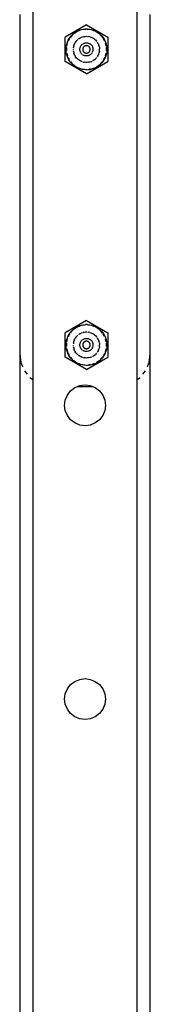
# Model space of a CAD drawing. Units: inches. Extents: x -22 to 718, y -248 to 422.
# Drawn here: x 346 to 350, y -160 to -130 of the extents above; entities that cross this region are included whole.
import ezdxf

# ---------------------------------------------------------------- set-up
doc = ezdxf.new("R2010")
doc.units = ezdxf.units.IN
doc.header["$MEASUREMENT"] = 0
doc.layers.add('VP-EQ', color=7, linetype='Continuous', true_color=0x8a3492)

# ---------------------------------------------------------------- blocks, each defined once
blk = doc.blocks.new('RB1424R1R1R1R1-2D')
at = {"layer": 'VP-EQ', "color": 7}
for p, q in [((-1.6, -216.125), (-1.6, -228.111)), ((1.6, -228.111), (1.6, -216.125)), ((-2, -216.922), (-2, -227.322)), ((2, -227.322), (2, -216.922)), ((0.044, -217.24), (-0.606, -217.615)), ((-0.414, -217.565), (-0.371, -217.523)), ((-0.371, -217.523), (-0.324, -217.485)), ((-0.296, -217.479), (-0.331, -217.504)), ((-0.324, -217.485), (-0.273, -217.452)), ((-0.26, -217.457), (-0.296, -217.479)), ((-0.273, -217.452), (-0.22, -217.424)), ((-0.184, -217.42), (-0.223, -217.437)), ((-0.22, -217.424), (-0.164, -217.401)), ((-0.144, -217.406), (-0.184, -217.42)), ((-0.164, -217.401), (-0.106, -217.384)), ((-0.106, -217.384), (-0.047, -217.372)), ((-0.02, -217.38), (-0.062, -217.386)), ((-0.047, -217.372), (0.013, -217.366)), ((0.022, -217.377), (-0.02, -217.38)), ((0.074, -217.366), (0.013, -217.366)), ((0.044, -217.24), (0.694, -217.615)), ((0.107, -217.38), (0.065, -217.377)), ((0.074, -217.366), (0.134, -217.372)), ((0.149, -217.386), (0.107, -217.38)), ((0.134, -217.372), (0.193, -217.384)), ((0.193, -217.384), (0.251, -217.401)), ((0.271, -217.42), (0.231, -217.406)), ((0.251, -217.401), (0.307, -217.424)), ((0.31, -217.437), (0.271, -217.42)), ((0.307, -217.424), (0.36, -217.452)), ((0.383, -217.479), (0.347, -217.457)), ((0.36, -217.452), (0.411, -217.485)), ((0.418, -217.504), (0.383, -217.479)), ((0.411, -217.485), (0.458, -217.523)), ((0.458, -217.523), (0.501, -217.565)), ((-0.606, -218.366), (-0.606, -217.615)), ((-0.573, -217.885), (-0.56, -217.826)), ((-0.56, -217.826), (-0.541, -217.769)), ((-0.544, -217.813), (-0.555, -217.854)), ((-0.541, -217.769), (-0.517, -217.713)), ((-0.517, -217.713), (-0.488, -217.662)), ((-0.495, -217.696), (-0.514, -217.734)), ((-0.473, -217.659), (-0.495, -217.696)), ((-0.488, -217.662), (-0.457, -217.617)), ((-0.457, -217.617), (-0.453, -217.611)), ((-0.453, -217.611), (-0.414, -217.565)), ((-0.423, -217.591), (-0.449, -217.624)), ((-0.394, -217.56), (-0.423, -217.591)), ((-0.328, -217.841), (-0.314, -217.81)), ((-0.314, -217.81), (-0.297, -217.781)), ((-0.278, -217.753), (-0.297, -217.781)), ((-0.278, -217.753), (-0.257, -217.726)), ((-0.257, -217.726), (-0.233, -217.702)), ((-0.233, -217.702), (-0.221, -217.691)), ((-0.18, -217.659), (-0.2, -217.674)), ((-0.18, -217.659), (-0.152, -217.641)), ((-0.152, -217.641), (-0.121, -217.626)), ((-0.09, -217.613), (-0.121, -217.626)), ((-0.09, -217.613), (-0.079, -217.61)), ((-0.082, -217.835), (-0.078, -217.832)), ((-0.06, -217.82), (-0.054, -217.816)), ((-0.054, -217.816), (-0.039, -217.808)), ((-0.052, -217.602), (-0.024, -217.596)), ((-0.039, -217.808), (-0.023, -217.802)), ((-0.024, -217.596), (0.01, -217.592)), ((-0.023, -217.802), (-0.007, -217.797)), ((-0.007, -217.797), (0.01, -217.793)), ((0.01, -217.592), (0.044, -217.59)), ((0.01, -217.793), (0.027, -217.791)), ((0.027, -217.791), (0.044, -217.79)), ((0.044, -217.59), (0.057, -217.591)), ((0.044, -217.79), (0.06, -217.791)), ((0.06, -217.791), (0.072, -217.793)), ((0.077, -217.592), (0.111, -217.596)), ((0.078, -217.793), (0.094, -217.797)), ((0.094, -217.797), (0.11, -217.802)), ((0.11, -217.802), (0.126, -217.808)), ((0.144, -217.603), (0.111, -217.596)), ((0.126, -217.808), (0.141, -217.816)), ((0.141, -217.816), (0.156, -217.825)), ((0.144, -217.603), (0.177, -217.613)), ((0.156, -217.825), (0.169, -217.835)), ((0.177, -217.613), (0.208, -217.626)), ((0.208, -217.626), (0.217, -217.63)), ((0.233, -217.638), (0.239, -217.641)), ((0.239, -217.641), (0.268, -217.659)), ((0.268, -217.659), (0.295, -217.679)), ((0.295, -217.679), (0.32, -217.702)), ((0.32, -217.702), (0.344, -217.726)), ((0.344, -217.726), (0.359, -217.745)), ((0.375, -217.767), (0.384, -217.781)), ((0.401, -217.81), (0.384, -217.781)), ((0.401, -217.81), (0.415, -217.841)), ((0.51, -217.591), (0.481, -217.56)), ((0.501, -217.565), (0.54, -217.611)), ((0.536, -217.624), (0.51, -217.591)), ((0.54, -217.611), (0.574, -217.661)), ((0.582, -217.696), (0.561, -217.659)), ((0.604, -217.713), (0.574, -217.661)), ((0.601, -217.734), (0.582, -217.696)), ((0.604, -217.713), (0.628, -217.769)), ((0.628, -217.769), (0.647, -217.826)), ((0.642, -217.854), (0.631, -217.813)), ((0.647, -217.826), (0.66, -217.885)), ((0.694, -217.615), (0.694, -218.366)), ((-0.581, -218.006), (-0.58, -217.945)), ((-0.577, -218.066), (-0.581, -218.006)), ((-0.58, -217.945), (-0.573, -217.885)), ((-0.567, -218.125), (-0.577, -218.066)), ((-0.568, -217.937), (-0.57, -217.98)), ((-0.57, -217.98), (-0.57, -218.022)), ((-0.551, -218.184), (-0.567, -218.125)), ((-0.555, -217.854), (-0.563, -217.895)), ((-0.559, -218.106), (-0.55, -218.148)), ((-0.356, -218.007), (-0.356, -217.993)), ((-0.356, -218.011), (-0.356, -218.007)), ((-0.353, -217.94), (-0.355, -217.956)), ((-0.347, -218.075), (-0.352, -218.048)), ((-0.351, -217.929), (-0.347, -217.906)), ((-0.347, -217.906), (-0.339, -217.873)), ((-0.347, -218.075), (-0.339, -218.108)), ((-0.328, -217.841), (-0.339, -217.873)), ((-0.328, -218.14), (-0.339, -218.108)), ((-0.156, -217.982), (-0.155, -217.965)), ((-0.156, -217.999), (-0.156, -217.982)), ((-0.155, -218.016), (-0.156, -217.999)), ((-0.155, -217.965), (-0.152, -217.948)), ((-0.152, -218.033), (-0.155, -218.016)), ((-0.152, -217.948), (-0.148, -217.932)), ((-0.148, -218.049), (-0.152, -218.033)), ((-0.148, -217.932), (-0.142, -217.916)), ((-0.142, -218.065), (-0.148, -218.049)), ((-0.142, -217.916), (-0.135, -217.9)), ((-0.135, -218.08), (-0.142, -218.065)), ((-0.135, -217.9), (-0.127, -217.886)), ((-0.127, -218.095), (-0.135, -218.08)), ((-0.127, -217.886), (-0.117, -217.871)), ((-0.117, -218.109), (-0.127, -218.095)), ((-0.117, -217.871), (-0.107, -217.858)), ((-0.107, -218.123), (-0.117, -218.109)), ((-0.107, -217.858), (-0.095, -217.846)), ((-0.095, -218.135), (-0.107, -218.123)), ((-0.095, -217.846), (-0.082, -217.835)), ((-0.07, -217.981), (-0.071, -217.988)), ((-0.071, -217.988), (-0.071, -217.996)), ((-0.071, -217.996), (-0.07, -218.004)), ((-0.069, -217.973), (-0.07, -217.981)), ((-0.07, -218.004), (-0.069, -218.012)), ((-0.068, -217.965), (-0.069, -217.973)), ((-0.069, -218.012), (-0.067, -218.02)), ((-0.066, -217.957), (-0.068, -217.965)), ((-0.067, -218.02), (-0.065, -218.027)), ((-0.063, -217.95), (-0.066, -217.957)), ((-0.065, -218.027), (-0.062, -218.035)), ((-0.06, -217.943), (-0.063, -217.95)), ((-0.062, -218.035), (-0.059, -218.042)), ((-0.057, -217.936), (-0.06, -217.943)), ((-0.059, -218.042), (-0.055, -218.049)), ((-0.053, -217.929), (-0.057, -217.936)), ((-0.055, -218.049), (-0.05, -218.055)), ((-0.048, -217.922), (-0.053, -217.929)), ((-0.05, -218.055), (-0.046, -218.062)), ((-0.043, -217.916), (-0.048, -217.922)), ((-0.046, -218.062), (-0.041, -218.068)), ((-0.038, -217.91), (-0.043, -217.916)), ((-0.041, -218.068), (-0.035, -218.073)), ((-0.032, -217.905), (-0.038, -217.91)), ((-0.035, -218.073), (-0.029, -218.078)), ((-0.026, -217.9), (-0.032, -217.905)), ((-0.029, -218.078), (-0.023, -218.083)), ((-0.02, -217.895), (-0.026, -217.9)), ((-0.023, -218.083), (-0.016, -218.088)), ((-0.013, -217.891), (-0.02, -217.895)), ((-0.016, -218.088), (-0.01, -218.092)), ((-0.006, -217.888), (-0.013, -217.891)), ((-0.01, -218.092), (-0.002, -218.095)), ((0.001, -217.884), (-0.006, -217.888)), ((-0.002, -218.095), (0.005, -218.098)), ((0.009, -217.882), (0.001, -217.884)), ((0.005, -218.098), (0.012, -218.1)), ((0.016, -217.88), (0.009, -217.882)), ((0.012, -218.1), (0.02, -218.102)), ((0.024, -217.878), (0.016, -217.88)), ((0.02, -218.102), (0.028, -218.104)), ((0.032, -217.877), (0.024, -217.878)), ((0.028, -218.104), (0.036, -218.104)), ((0.04, -217.876), (0.032, -217.877)), ((0.036, -218.104), (0.044, -218.105)), ((0.047, -217.876), (0.04, -217.876)), ((0.044, -218.105), (0.051, -218.104)), ((0.055, -217.877), (0.047, -217.876)), ((0.051, -218.104), (0.059, -218.104)), ((0.063, -217.878), (0.055, -217.877)), ((0.059, -218.104), (0.067, -218.102)), ((0.071, -217.88), (0.063, -217.878)), ((0.067, -218.102), (0.075, -218.1)), ((0.078, -217.882), (0.071, -217.88)), ((0.075, -218.1), (0.082, -218.098)), ((0.086, -217.884), (0.078, -217.882)), ((0.082, -218.098), (0.09, -218.095)), ((0.093, -217.888), (0.086, -217.884)), ((0.09, -218.095), (0.097, -218.092)), ((0.1, -217.891), (0.093, -217.888)), ((0.097, -218.092), (0.103, -218.088)), ((0.107, -217.895), (0.1, -217.891)), ((0.103, -218.088), (0.11, -218.083)), ((0.113, -217.9), (0.107, -217.895)), ((0.11, -218.083), (0.116, -218.078)), ((0.119, -217.905), (0.113, -217.9)), ((0.116, -218.078), (0.122, -218.073)), ((0.125, -217.91), (0.119, -217.905)), ((0.122, -218.073), (0.128, -218.068)), ((0.13, -217.916), (0.125, -217.91)), ((0.128, -218.068), (0.133, -218.062)), ((0.135, -217.922), (0.13, -217.916)), ((0.133, -218.062), (0.138, -218.055)), ((0.14, -217.929), (0.135, -217.922)), ((0.138, -218.055), (0.142, -218.049)), ((0.144, -217.936), (0.14, -217.929)), ((0.142, -218.049), (0.146, -218.042)), ((0.147, -217.943), (0.144, -217.936)), ((0.146, -218.042), (0.149, -218.035)), ((0.15, -217.95), (0.147, -217.943)), ((0.149, -218.035), (0.152, -218.027)), ((0.153, -217.957), (0.15, -217.95)), ((0.152, -218.027), (0.154, -218.02)), ((0.155, -217.965), (0.153, -217.957)), ((0.154, -218.02), (0.156, -218.012)), ((0.156, -217.973), (0.155, -217.965)), ((0.157, -217.981), (0.156, -217.973)), ((0.156, -218.012), (0.157, -218.004)), ((0.158, -217.988), (0.157, -217.981)), ((0.157, -218.004), (0.158, -217.996)), ((0.158, -217.996), (0.158, -217.988)), ((0.169, -217.835), (0.182, -217.846)), ((0.182, -217.846), (0.194, -217.858)), ((0.194, -218.123), (0.182, -218.135)), ((0.194, -217.858), (0.204, -217.871)), ((0.2, -218.115), (0.194, -218.123)), ((0.204, -217.871), (0.209, -217.878)), ((0.208, -218.104), (0.204, -218.109)), ((0.214, -218.095), (0.211, -218.099)), ((0.212, -217.883), (0.214, -217.886)), ((0.214, -217.886), (0.216, -217.89)), ((0.215, -218.092), (0.214, -218.095)), ((0.229, -218.065), (0.222, -218.08)), ((0.225, -217.907), (0.229, -217.916)), ((0.229, -217.916), (0.23, -217.92)), ((0.23, -218.063), (0.229, -218.065)), ((0.233, -217.927), (0.235, -217.932)), ((0.235, -218.05), (0.233, -218.055)), ((0.235, -217.932), (0.239, -217.948)), ((0.239, -218.033), (0.237, -218.042)), ((0.239, -217.948), (0.242, -217.965)), ((0.242, -218.016), (0.239, -218.033)), ((0.242, -217.965), (0.243, -217.982)), ((0.243, -217.999), (0.242, -218.016)), ((0.243, -217.982), (0.243, -217.999)), ((0.415, -217.841), (0.426, -217.873)), ((0.415, -218.14), (0.426, -218.108)), ((0.435, -217.906), (0.426, -217.873)), ((0.435, -218.075), (0.426, -218.108)), ((0.435, -217.906), (0.44, -217.94)), ((0.44, -218.041), (0.435, -218.075)), ((0.44, -217.94), (0.443, -217.973)), ((0.44, -218.041), (0.443, -218.007)), ((0.443, -218.007), (0.443, -217.973)), ((0.637, -218.148), (0.646, -218.106)), ((0.654, -218.125), (0.638, -218.184)), ((0.65, -217.895), (0.642, -217.854)), ((0.664, -218.066), (0.654, -218.125)), ((0.657, -217.98), (0.655, -217.937)), ((0.657, -218.022), (0.657, -217.98)), ((0.66, -217.885), (0.667, -217.945)), ((0.668, -218.006), (0.664, -218.066)), ((0.667, -217.945), (0.668, -218.006)), ((0.044, -218.741), (-0.606, -218.366)), ((-0.529, -218.24), (-0.551, -218.184)), ((-0.55, -218.148), (-0.538, -218.188)), ((-0.527, -218.245), (-0.529, -218.24)), ((-0.502, -218.295), (-0.527, -218.245)), ((-0.523, -218.228), (-0.505, -218.266)), ((-0.505, -218.266), (-0.485, -218.303)), ((-0.471, -218.345), (-0.502, -218.295)), ((-0.434, -218.393), (-0.471, -218.345)), ((-0.436, -218.373), (-0.409, -218.405)), ((-0.393, -218.438), (-0.434, -218.393)), ((-0.409, -218.405), (-0.379, -218.436)), ((-0.314, -218.17), (-0.328, -218.14)), ((-0.314, -218.17), (-0.297, -218.2)), ((-0.278, -218.228), (-0.297, -218.2)), ((-0.257, -218.255), (-0.278, -218.228)), ((-0.233, -218.279), (-0.257, -218.255)), ((-0.225, -218.287), (-0.233, -218.279)), ((-0.208, -218.302), (-0.211, -218.299)), ((-0.18, -218.322), (-0.208, -218.302)), ((-0.152, -218.34), (-0.18, -218.322)), ((-0.152, -218.34), (-0.121, -218.355)), ((-0.09, -218.368), (-0.121, -218.355)), ((-0.082, -218.146), (-0.095, -218.135)), ((-0.083, -218.37), (-0.09, -218.368)), ((-0.079, -218.148), (-0.082, -218.146)), ((-0.054, -218.165), (-0.068, -218.156)), ((-0.057, -218.378), (-0.065, -218.375)), ((-0.057, -218.378), (-0.024, -218.385)), ((-0.039, -218.173), (-0.054, -218.165)), ((-0.023, -218.179), (-0.039, -218.173)), ((0.01, -218.389), (-0.024, -218.385)), ((-0.007, -218.184), (-0.023, -218.179)), ((0.01, -218.188), (-0.007, -218.184)), ((0.027, -218.19), (0.01, -218.188)), ((0.044, -218.39), (0.01, -218.389)), ((0.044, -218.19), (0.027, -218.19)), ((0.06, -218.19), (0.044, -218.19)), ((0.044, -218.741), (0.694, -218.366)), ((0.071, -218.389), (0.044, -218.39)), ((0.071, -218.188), (0.06, -218.19)), ((0.094, -218.184), (0.077, -218.188)), ((0.111, -218.385), (0.081, -218.389)), ((0.11, -218.179), (0.094, -218.184)), ((0.126, -218.173), (0.11, -218.179)), ((0.144, -218.378), (0.111, -218.385)), ((0.141, -218.165), (0.126, -218.173)), ((0.156, -218.156), (0.141, -218.165)), ((0.177, -218.368), (0.144, -218.378)), ((0.169, -218.146), (0.156, -218.156)), ((0.182, -218.135), (0.169, -218.146)), ((0.177, -218.368), (0.208, -218.355)), ((0.213, -218.353), (0.208, -218.355)), ((0.239, -218.34), (0.229, -218.344)), ((0.268, -218.322), (0.239, -218.34)), ((0.268, -218.322), (0.295, -218.302)), ((0.295, -218.302), (0.32, -218.279)), ((0.344, -218.255), (0.32, -218.279)), ((0.356, -218.24), (0.344, -218.255)), ((0.384, -218.2), (0.372, -218.217)), ((0.401, -218.17), (0.384, -218.2)), ((0.415, -218.14), (0.401, -218.17)), ((0.466, -218.436), (0.496, -218.405)), ((0.521, -218.393), (0.48, -218.438)), ((0.496, -218.405), (0.524, -218.373)), ((0.558, -218.345), (0.521, -218.393)), ((0.59, -218.294), (0.558, -218.345)), ((0.572, -218.303), (0.592, -218.266)), ((0.617, -218.24), (0.59, -218.294)), ((0.592, -218.266), (0.61, -218.228)), ((0.638, -218.184), (0.617, -218.24)), ((0.625, -218.188), (0.637, -218.148)), ((-0.348, -218.478), (-0.393, -218.438)), ((-0.299, -218.513), (-0.348, -218.478)), ((-0.347, -218.464), (-0.314, -218.49)), ((-0.314, -218.49), (-0.279, -218.513)), ((-0.247, -218.544), (-0.299, -218.513)), ((-0.192, -218.569), (-0.247, -218.544)), ((-0.204, -218.552), (-0.164, -218.568)), ((-0.135, -218.589), (-0.192, -218.569)), ((-0.164, -218.568), (-0.124, -218.581)), ((-0.077, -218.604), (-0.135, -218.589)), ((-0.083, -218.591), (-0.041, -218.598)), ((-0.017, -218.612), (-0.077, -218.604)), ((-0.041, -218.598), (0.001, -218.603)), ((0.044, -218.615), (-0.017, -218.612)), ((0.044, -218.615), (0.104, -218.612)), ((0.086, -218.603), (0.128, -218.598)), ((0.104, -218.612), (0.164, -218.604)), ((0.17, -218.591), (0.128, -218.598)), ((0.164, -218.604), (0.222, -218.589)), ((0.211, -218.581), (0.251, -218.568)), ((0.222, -218.589), (0.279, -218.569)), ((0.251, -218.568), (0.291, -218.552)), ((0.279, -218.569), (0.334, -218.544)), ((0.334, -218.544), (0.386, -218.513)), ((0.366, -218.513), (0.401, -218.49)), ((0.386, -218.513), (0.435, -218.478)), ((0.401, -218.49), (0.435, -218.464)), ((0.435, -218.478), (0.48, -218.438)), ((0.044, -226.297), (-0.606, -226.673)), ((-0.414, -226.622), (-0.371, -226.58)), ((-0.371, -226.58), (-0.324, -226.542)), ((-0.296, -226.537), (-0.331, -226.561)), ((-0.324, -226.542), (-0.273, -226.509)), ((-0.26, -226.515), (-0.296, -226.537)), ((-0.273, -226.509), (-0.22, -226.481)), ((-0.184, -226.478), (-0.223, -226.495)), ((-0.22, -226.481), (-0.164, -226.458)), ((-0.144, -226.463), (-0.184, -226.478)), ((-0.164, -226.458), (-0.106, -226.441)), ((-0.106, -226.441), (-0.047, -226.43)), ((-0.02, -226.437), (-0.062, -226.443)), ((-0.047, -226.43), (0.013, -226.424)), ((0.022, -226.434), (-0.02, -226.437)), ((0.074, -226.424), (0.013, -226.424)), ((0.044, -226.297), (0.694, -226.673)), ((0.107, -226.437), (0.065, -226.434)), ((0.074, -226.424), (0.134, -226.43)), ((0.149, -226.443), (0.107, -226.437)), ((0.134, -226.43), (0.193, -226.441)), ((0.193, -226.441), (0.251, -226.458)), ((0.271, -226.478), (0.231, -226.463)), ((0.251, -226.458), (0.307, -226.481)), ((0.31, -226.495), (0.271, -226.478)), ((0.307, -226.481), (0.36, -226.509)), ((0.383, -226.537), (0.347, -226.515)), ((0.36, -226.509), (0.411, -226.542)), ((0.418, -226.561), (0.383, -226.537)), ((0.411, -226.542), (0.458, -226.58)), ((0.458, -226.58), (0.501, -226.622)), ((-0.606, -227.423), (-0.606, -226.673)), ((-0.573, -226.943), (-0.56, -226.884)), ((-0.56, -226.884), (-0.541, -226.826)), ((-0.544, -226.87), (-0.555, -226.911)), ((-0.541, -226.826), (-0.517, -226.771)), ((-0.517, -226.771), (-0.488, -226.72)), ((-0.495, -226.753), (-0.514, -226.791)), ((-0.473, -226.717), (-0.495, -226.753)), ((-0.488, -226.72), (-0.457, -226.674)), ((-0.457, -226.674), (-0.453, -226.668)), ((-0.453, -226.668), (-0.414, -226.622)), ((-0.423, -226.649), (-0.449, -226.682)), ((-0.394, -226.618), (-0.423, -226.649)), ((-0.328, -226.899), (-0.314, -226.868)), ((-0.314, -226.868), (-0.297, -226.838)), ((-0.278, -226.81), (-0.297, -226.838)), ((-0.278, -226.81), (-0.257, -226.784)), ((-0.257, -226.784), (-0.233, -226.759)), ((-0.233, -226.759), (-0.221, -226.749)), ((-0.18, -226.717), (-0.2, -226.731)), ((-0.18, -226.717), (-0.152, -226.699)), ((-0.152, -226.699), (-0.121, -226.683)), ((-0.09, -226.671), (-0.121, -226.683)), ((-0.09, -226.671), (-0.079, -226.667)), ((-0.06, -226.877), (-0.054, -226.873)), ((-0.054, -226.873), (-0.039, -226.866)), ((-0.052, -226.66), (-0.024, -226.654)), ((-0.039, -226.866), (-0.023, -226.859)), ((-0.024, -226.654), (0.01, -226.649)), ((-0.023, -226.859), (-0.007, -226.854)), ((-0.007, -226.854), (0.01, -226.851)), ((0.01, -226.649), (0.044, -226.648)), ((0.01, -226.851), (0.027, -226.849)), ((0.027, -226.849), (0.044, -226.848)), ((0.044, -226.648), (0.057, -226.649)), ((0.044, -226.848), (0.06, -226.849)), ((0.06, -226.849), (0.072, -226.85)), ((0.077, -226.649), (0.111, -226.654)), ((0.078, -226.851), (0.094, -226.854)), ((0.094, -226.854), (0.11, -226.859)), ((0.11, -226.859), (0.126, -226.866)), ((0.144, -226.661), (0.111, -226.654)), ((0.126, -226.866), (0.141, -226.873)), ((0.141, -226.873), (0.156, -226.882)), ((0.144, -226.661), (0.177, -226.671)), ((0.156, -226.882), (0.169, -226.892)), ((0.177, -226.671), (0.208, -226.683)), ((0.208, -226.683), (0.217, -226.688)), ((0.233, -226.696), (0.239, -226.699)), ((0.239, -226.699), (0.268, -226.717)), ((0.268, -226.717), (0.295, -226.737)), ((0.295, -226.737), (0.32, -226.759)), ((0.32, -226.759), (0.344, -226.784)), ((0.344, -226.784), (0.359, -226.802)), ((0.375, -226.825), (0.384, -226.838)), ((0.401, -226.868), (0.384, -226.838)), ((0.401, -226.868), (0.415, -226.899)), ((0.51, -226.649), (0.481, -226.618)), ((0.501, -226.622), (0.54, -226.668)), ((0.536, -226.682), (0.51, -226.649)), ((0.54, -226.668), (0.574, -226.718)), ((0.582, -226.753), (0.561, -226.717)), ((0.604, -226.771), (0.574, -226.718)), ((0.601, -226.791), (0.582, -226.753)), ((0.604, -226.771), (0.628, -226.826)), ((0.628, -226.826), (0.647, -226.884)), ((0.642, -226.911), (0.631, -226.87)), ((0.647, -226.884), (0.66, -226.943)), ((0.694, -226.673), (0.694, -227.423)), ((-0.581, -227.063), (-0.58, -227.003)), ((-0.577, -227.123), (-0.581, -227.063)), ((-0.58, -227.003), (-0.573, -226.943)), ((-0.567, -227.183), (-0.577, -227.123)), ((-0.568, -226.995), (-0.57, -227.037)), ((-0.57, -227.037), (-0.57, -227.08)), ((-0.551, -227.241), (-0.567, -227.183)), ((-0.555, -226.911), (-0.563, -226.953)), ((-0.559, -227.164), (-0.55, -227.205)), ((-0.356, -227.065), (-0.356, -227.05)), ((-0.356, -227.069), (-0.356, -227.065)), ((-0.353, -226.997), (-0.355, -227.014)), ((-0.347, -227.132), (-0.352, -227.105)), ((-0.351, -226.986), (-0.347, -226.964)), ((-0.347, -226.964), (-0.339, -226.931)), ((-0.347, -227.132), (-0.339, -227.165)), ((-0.328, -226.899), (-0.339, -226.931)), ((-0.328, -227.197), (-0.339, -227.165)), ((-0.156, -227.039), (-0.155, -227.023)), ((-0.156, -227.056), (-0.156, -227.039)), ((-0.155, -227.073), (-0.156, -227.056)), ((-0.155, -227.023), (-0.152, -227.006)), ((-0.152, -227.09), (-0.155, -227.073)), ((-0.152, -227.006), (-0.148, -226.989)), ((-0.148, -227.107), (-0.152, -227.09)), ((-0.148, -226.989), (-0.142, -226.973)), ((-0.142, -227.123), (-0.148, -227.107)), ((-0.142, -226.973), (-0.135, -226.958)), ((-0.135, -227.138), (-0.142, -227.123)), ((-0.135, -226.958), (-0.127, -226.943)), ((-0.127, -227.153), (-0.135, -227.138)), ((-0.127, -226.943), (-0.117, -226.929)), ((-0.117, -227.167), (-0.127, -227.153)), ((-0.117, -226.929), (-0.107, -226.916)), ((-0.107, -227.18), (-0.117, -227.167)), ((-0.107, -226.916), (-0.095, -226.904)), ((-0.095, -227.192), (-0.107, -227.18)), ((-0.095, -226.904), (-0.082, -226.892)), ((-0.082, -226.892), (-0.078, -226.89)), ((-0.07, -227.038), (-0.071, -227.046)), ((-0.071, -227.046), (-0.071, -227.054)), ((-0.071, -227.054), (-0.07, -227.062)), ((-0.069, -227.03), (-0.07, -227.038)), ((-0.07, -227.062), (-0.069, -227.07)), ((-0.068, -227.023), (-0.069, -227.03)), ((-0.069, -227.07), (-0.067, -227.077)), ((-0.066, -227.015), (-0.068, -227.023)), ((-0.067, -227.077), (-0.065, -227.085)), ((-0.063, -227.007), (-0.066, -227.015)), ((-0.065, -227.085), (-0.062, -227.092)), ((-0.06, -227), (-0.063, -227.007)), ((-0.062, -227.092), (-0.059, -227.099)), ((-0.057, -226.993), (-0.06, -227)), ((-0.059, -227.099), (-0.055, -227.106)), ((-0.053, -226.986), (-0.057, -226.993)), ((-0.055, -227.106), (-0.05, -227.113)), ((-0.048, -226.98), (-0.053, -226.986)), ((-0.05, -227.113), (-0.046, -227.119)), ((-0.043, -226.974), (-0.048, -226.98)), ((-0.046, -227.119), (-0.041, -227.125)), ((-0.038, -226.968), (-0.043, -226.974)), ((-0.041, -227.125), (-0.035, -227.131)), ((-0.032, -226.962), (-0.038, -226.968)), ((-0.035, -227.131), (-0.029, -227.136)), ((-0.026, -226.957), (-0.032, -226.962)), ((-0.029, -227.136), (-0.023, -227.141)), ((-0.02, -226.953), (-0.026, -226.957)), ((-0.023, -227.141), (-0.016, -227.145)), ((-0.013, -226.949), (-0.02, -226.953)), ((-0.016, -227.145), (-0.01, -227.149)), ((-0.006, -226.945), (-0.013, -226.949)), ((-0.01, -227.149), (-0.002, -227.153)), ((0.001, -226.942), (-0.006, -226.945)), ((-0.002, -227.153), (0.005, -227.155)), ((0.009, -226.939), (0.001, -226.942)), ((0.005, -227.155), (0.012, -227.158)), ((0.016, -226.937), (0.009, -226.939)), ((0.012, -227.158), (0.02, -227.16)), ((0.024, -226.935), (0.016, -226.937)), ((0.02, -227.16), (0.028, -227.161)), ((0.032, -226.934), (0.024, -226.935)), ((0.028, -227.161), (0.036, -227.162)), ((0.04, -226.934), (0.032, -226.934)), ((0.036, -227.162), (0.044, -227.162)), ((0.047, -226.934), (0.04, -226.934)), ((0.044, -227.162), (0.051, -227.162)), ((0.055, -226.934), (0.047, -226.934)), ((0.051, -227.162), (0.059, -227.161)), ((0.063, -226.935), (0.055, -226.934)), ((0.059, -227.161), (0.067, -227.16)), ((0.071, -226.937), (0.063, -226.935)), ((0.067, -227.16), (0.075, -227.158)), ((0.078, -226.939), (0.071, -226.937)), ((0.075, -227.158), (0.082, -227.155)), ((0.086, -226.942), (0.078, -226.939)), ((0.082, -227.155), (0.09, -227.153)), ((0.093, -226.945), (0.086, -226.942)), ((0.09, -227.153), (0.097, -227.149)), ((0.1, -226.949), (0.093, -226.945)), ((0.097, -227.149), (0.103, -227.145)), ((0.107, -226.953), (0.1, -226.949)), ((0.103, -227.145), (0.11, -227.141)), ((0.113, -226.957), (0.107, -226.953)), ((0.11, -227.141), (0.116, -227.136)), ((0.119, -226.962), (0.113, -226.957)), ((0.116, -227.136), (0.122, -227.131)), ((0.125, -226.968), (0.119, -226.962)), ((0.122, -227.131), (0.128, -227.125)), ((0.13, -226.974), (0.125, -226.968)), ((0.128, -227.125), (0.133, -227.119)), ((0.135, -226.98), (0.13, -226.974)), ((0.133, -227.119), (0.138, -227.113)), ((0.14, -226.986), (0.135, -226.98)), ((0.138, -227.113), (0.142, -227.106)), ((0.144, -226.993), (0.14, -226.986)), ((0.142, -227.106), (0.146, -227.099)), ((0.147, -227), (0.144, -226.993)), ((0.146, -227.099), (0.149, -227.092)), ((0.15, -227.007), (0.147, -227)), ((0.149, -227.092), (0.152, -227.085)), ((0.153, -227.015), (0.15, -227.007)), ((0.152, -227.085), (0.154, -227.077)), ((0.155, -227.023), (0.153, -227.015)), ((0.154, -227.077), (0.156, -227.07)), ((0.156, -227.03), (0.155, -227.023)), ((0.157, -227.038), (0.156, -227.03)), ((0.156, -227.07), (0.157, -227.062)), ((0.158, -227.046), (0.157, -227.038)), ((0.157, -227.062), (0.158, -227.054)), ((0.158, -227.054), (0.158, -227.046)), ((0.169, -226.892), (0.182, -226.904)), ((0.182, -226.904), (0.194, -226.916)), ((0.194, -227.18), (0.182, -227.192)), ((0.194, -226.916), (0.204, -226.929)), ((0.2, -227.173), (0.194, -227.18)), ((0.204, -226.929), (0.209, -226.936)), ((0.208, -227.161), (0.204, -227.167)), ((0.214, -227.153), (0.211, -227.157)), ((0.212, -226.94), (0.214, -226.943)), ((0.214, -226.943), (0.216, -226.947)), ((0.215, -227.15), (0.214, -227.153)), ((0.229, -227.123), (0.222, -227.138)), ((0.225, -226.964), (0.229, -226.973)), ((0.229, -226.973), (0.23, -226.977)), ((0.23, -227.12), (0.229, -227.123)), ((0.233, -226.985), (0.235, -226.989)), ((0.235, -227.107), (0.233, -227.112)), ((0.235, -226.989), (0.239, -227.006)), ((0.239, -227.09), (0.237, -227.099)), ((0.239, -227.006), (0.242, -227.023)), ((0.242, -227.073), (0.239, -227.09)), ((0.242, -227.023), (0.243, -227.039)), ((0.243, -227.056), (0.242, -227.073)), ((0.243, -227.039), (0.243, -227.056)), ((0.415, -226.899), (0.426, -226.931)), ((0.415, -227.197), (0.426, -227.165)), ((0.435, -226.964), (0.426, -226.931)), ((0.435, -227.132), (0.426, -227.165)), ((0.435, -226.964), (0.44, -226.997)), ((0.44, -227.099), (0.435, -227.132)), ((0.44, -226.997), (0.443, -227.031)), ((0.44, -227.099), (0.443, -227.065)), ((0.443, -227.065), (0.443, -227.031)), ((0.637, -227.205), (0.646, -227.164)), ((0.654, -227.183), (0.638, -227.241)), ((0.65, -226.953), (0.642, -226.911)), ((0.664, -227.123), (0.654, -227.183)), ((0.657, -227.037), (0.655, -226.995)), ((0.657, -227.08), (0.657, -227.037)), ((0.66, -226.943), (0.667, -227.003)), ((0.668, -227.063), (0.664, -227.123)), ((0.667, -227.003), (0.668, -227.063)), ((-2, -227.322), (-1.966, -227.581)), ((-2, -227.322), (-2, -281.103)), ((0.044, -227.799), (-0.606, -227.423)), ((-0.529, -227.298), (-0.551, -227.241)), ((-0.55, -227.205), (-0.538, -227.246)), ((-0.527, -227.303), (-0.529, -227.298)), ((-0.502, -227.352), (-0.527, -227.303)), ((-0.523, -227.285), (-0.505, -227.324)), ((-0.505, -227.324), (-0.485, -227.361)), ((-0.471, -227.403), (-0.502, -227.352)), ((-0.434, -227.451), (-0.471, -227.403)), ((-0.436, -227.431), (-0.409, -227.463)), ((-0.393, -227.495), (-0.434, -227.451)), ((-0.409, -227.463), (-0.379, -227.493)), ((-0.314, -227.228), (-0.328, -227.197)), ((-0.314, -227.228), (-0.297, -227.258)), ((-0.278, -227.286), (-0.297, -227.258)), ((-0.257, -227.312), (-0.278, -227.286)), ((-0.233, -227.337), (-0.257, -227.312)), ((-0.225, -227.344), (-0.233, -227.337)), ((-0.208, -227.359), (-0.211, -227.356)), ((-0.18, -227.379), (-0.208, -227.359)), ((-0.152, -227.397), (-0.18, -227.379)), ((-0.152, -227.397), (-0.121, -227.412)), ((-0.09, -227.425), (-0.121, -227.412)), ((-0.082, -227.204), (-0.095, -227.192)), ((-0.083, -227.427), (-0.09, -227.425)), ((-0.079, -227.206), (-0.082, -227.204)), ((-0.054, -227.223), (-0.068, -227.214)), ((-0.057, -227.435), (-0.065, -227.433)), ((-0.057, -227.435), (-0.024, -227.442)), ((-0.039, -227.23), (-0.054, -227.223)), ((-0.023, -227.237), (-0.039, -227.23)), ((0.01, -227.447), (-0.024, -227.442)), ((-0.007, -227.242), (-0.023, -227.237)), ((0.01, -227.245), (-0.007, -227.242)), ((0.027, -227.247), (0.01, -227.245)), ((0.044, -227.448), (0.01, -227.447)), ((0.044, -227.248), (0.027, -227.247)), ((0.06, -227.247), (0.044, -227.248)), ((0.044, -227.799), (0.694, -227.423)), ((0.071, -227.447), (0.044, -227.448)), ((0.071, -227.246), (0.06, -227.247)), ((0.094, -227.242), (0.077, -227.245)), ((0.111, -227.442), (0.081, -227.446)), ((0.11, -227.237), (0.094, -227.242)), ((0.126, -227.23), (0.11, -227.237)), ((0.144, -227.435), (0.111, -227.442)), ((0.141, -227.223), (0.126, -227.23)), ((0.156, -227.214), (0.141, -227.223)), ((0.177, -227.425), (0.144, -227.435)), ((0.169, -227.204), (0.156, -227.214)), ((0.182, -227.192), (0.169, -227.204)), ((0.177, -227.425), (0.208, -227.412)), ((0.213, -227.41), (0.208, -227.412)), ((0.239, -227.397), (0.229, -227.402)), ((0.268, -227.379), (0.239, -227.397)), ((0.268, -227.379), (0.295, -227.359)), ((0.295, -227.359), (0.32, -227.337)), ((0.344, -227.312), (0.32, -227.337)), ((0.356, -227.297), (0.344, -227.312)), ((0.384, -227.258), (0.372, -227.275)), ((0.401, -227.228), (0.384, -227.258)), ((0.415, -227.197), (0.401, -227.228)), ((0.466, -227.493), (0.496, -227.463)), ((0.521, -227.451), (0.48, -227.495)), ((0.496, -227.463), (0.524, -227.431)), ((0.558, -227.403), (0.521, -227.451)), ((0.59, -227.352), (0.558, -227.403)), ((0.572, -227.361), (0.592, -227.324)), ((0.617, -227.298), (0.59, -227.352)), ((0.592, -227.324), (0.61, -227.285)), ((0.638, -227.241), (0.617, -227.298)), ((0.625, -227.246), (0.637, -227.205)), ((1.966, -227.581), (2, -227.322)), ((2, -281.103), (2, -227.322)), ((-1.966, -227.581), (-1.913, -227.709)), ((-0.348, -227.535), (-0.393, -227.495)), ((-0.299, -227.571), (-0.348, -227.535)), ((-0.347, -227.521), (-0.314, -227.547)), ((-0.314, -227.547), (-0.279, -227.571)), ((-0.247, -227.601), (-0.299, -227.571)), ((-0.192, -227.627), (-0.247, -227.601)), ((-0.204, -227.61), (-0.164, -227.626)), ((-0.135, -227.647), (-0.192, -227.627)), ((-0.164, -227.626), (-0.124, -227.639)), ((-0.077, -227.661), (-0.135, -227.647)), ((-0.083, -227.649), (-0.041, -227.656)), ((-0.017, -227.67), (-0.077, -227.661)), ((-0.041, -227.656), (0.001, -227.66)), ((0.044, -227.673), (-0.017, -227.67)), ((0.044, -227.673), (0.104, -227.67)), ((0.086, -227.66), (0.128, -227.656)), ((0.104, -227.67), (0.164, -227.661)), ((0.17, -227.649), (0.128, -227.656)), ((0.164, -227.661), (0.222, -227.647)), ((0.211, -227.639), (0.251, -227.626)), ((0.222, -227.647), (0.279, -227.627)), ((0.251, -227.626), (0.291, -227.61)), ((0.279, -227.627), (0.334, -227.601)), ((0.334, -227.601), (0.386, -227.571)), ((0.366, -227.571), (0.401, -227.547)), ((0.386, -227.571), (0.435, -227.535)), ((0.401, -227.547), (0.435, -227.521)), ((0.435, -227.535), (0.48, -227.495)), ((1.913, -227.709), (1.966, -227.581)), ((-1.849, -227.843), (-1.774, -227.942)), ((-1.689, -228.043), (-1.6, -228.111)), ((1.6, -228.111), (1.689, -228.043)), ((1.774, -227.942), (1.849, -227.843)), ((-1.6, -228.111), (-1.6, -281.103)), ((-0.442, -228.456), (-0.313, -228.356)), ((-0.313, -228.356), (-0.229, -228.322)), ((-0.229, -228.322), (-0.162, -228.294)), ((-0.229, -228.322), (0.229, -228.322)), ((-0.162, -228.294), (0, -228.273)), ((0, -228.273), (0.162, -228.294)), ((0.162, -228.294), (0.229, -228.322)), ((0.229, -228.322), (0.313, -228.356)), ((0.313, -228.356), (0.442, -228.456)), ((1.6, -281.103), (1.6, -228.111)), ((-0.604, -228.736), (-0.541, -228.585)), ((-0.541, -228.585), (-0.442, -228.456)), ((0.442, -228.456), (0.541, -228.585)), ((0.541, -228.585), (0.604, -228.736)), ((-0.625, -228.898), (-0.604, -228.736)), ((-0.604, -229.059), (-0.625, -228.898)), ((0.604, -228.736), (0.625, -228.898)), ((0.625, -228.898), (0.604, -229.059)), ((-0.541, -229.21), (-0.604, -229.059)), ((-0.442, -229.339), (-0.541, -229.21)), ((0.541, -229.21), (0.442, -229.339)), ((0.604, -229.059), (0.541, -229.21)), ((-0.313, -229.439), (-0.442, -229.339)), ((-0.162, -229.501), (-0.313, -229.439)), ((0, -229.523), (-0.162, -229.501)), ((0.162, -229.501), (0, -229.523)), ((0.313, -229.439), (0.162, -229.501)), ((0.442, -229.339), (0.313, -229.439)), ((-0.442, -237.456), (-0.313, -237.356)), ((-0.313, -237.356), (-0.162, -237.294)), ((-0.162, -237.294), (0, -237.273)), ((0, -237.273), (0.162, -237.294)), ((0.162, -237.294), (0.313, -237.356)), ((0.313, -237.356), (0.442, -237.456)), ((-0.625, -237.898), (-0.604, -237.736)), ((-0.604, -237.736), (-0.541, -237.585)), ((-0.541, -237.585), (-0.442, -237.456)), ((0.442, -237.456), (0.541, -237.585)), ((0.541, -237.585), (0.604, -237.736)), ((0.604, -237.736), (0.625, -237.898)), ((-0.604, -238.059), (-0.625, -237.898)), ((0.625, -237.898), (0.604, -238.059)), ((-0.541, -238.21), (-0.604, -238.059)), ((-0.442, -238.339), (-0.541, -238.21)), ((-0.313, -238.439), (-0.442, -238.339)), ((0.442, -238.339), (0.313, -238.439)), ((0.541, -238.21), (0.442, -238.339)), ((0.604, -238.059), (0.541, -238.21)), ((-0.162, -238.501), (-0.313, -238.439)), ((0, -238.523), (-0.162, -238.501)), ((0.162, -238.501), (0, -238.523)), ((0.313, -238.439), (0.162, -238.501))]:
    blk.add_line(p, q, dxfattribs=at)

msp = doc.modelspace()

# ---------------------------------------------------------------- block references
at = {"layer": 'VP-EQ'}
msp.add_blockref('RB1424R1R1R1R1-2D', (347.559, 86.896), dxfattribs=at)

doc.saveas('drawing.dxf')
